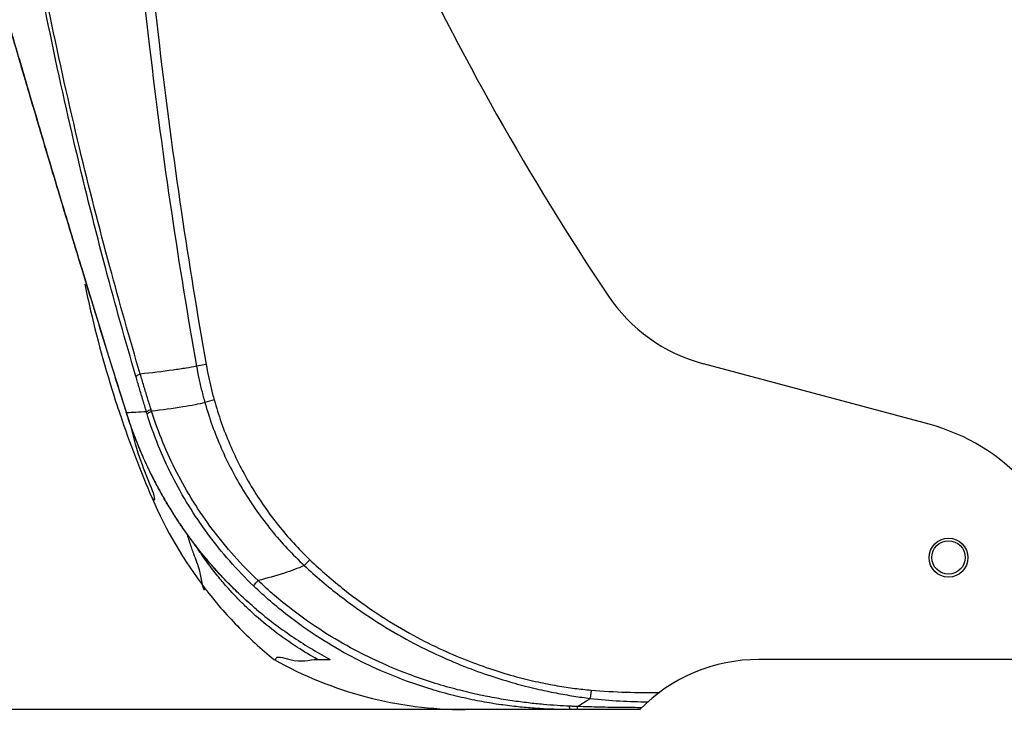
# Model space of a CAD drawing. Extents: x 1 to 14, y 0.7 to 8.2.
# Drawn here: x 11 to 11.9, y 4.9 to 5.5 of the extents above; entities that cross this region are included whole.
import ezdxf

# ---------------------------------------------------------------- set-up
doc = ezdxf.new("R2010")
doc.units = 0
doc.header["$LTSCALE"] = 0.64311
doc.header["$MEASUREMENT"] = 0
doc.layers.get('0').update_dxf_attribs({"linetype": 'CONTINUOUS'})
doc.layers.get('Defpoints').update_dxf_attribs({"linetype": 'CONTINUOUS'})
doc.styles.get("Standard").update_dxf_attribs({"font": 'txt', "width": 0.8})
doc.dimstyles.new('DIMSTYLE_1', dxfattribs={"dimtxt": 0.15625, "dimasz": 0.1875, "dimexe": 0.18, "dimexo": 0.0625, "dimgap": 0.09, "dimtad": 0, "dimtih": 1, "dimtoh": 1, "dimdec": 0, "dimlfac": 100, "dimzin": 4, "dimdsep": 46, "dimtxsty": 'STANDARD', "dimcen": 0.09, "dimadec": 0, "dimazin": 0, "dimtfac": 1, "dimtdec": 0, "dimtofl": 0, "dimtmove": 0, "dimatfit": 3, "dimfxl": 1, "dimtolj": 1, "dimtzin": 4, "dimarcsym": 0})

# ---------------------------------------------------------------- blocks, each defined once
blk = doc.blocks.new('*D19')
at = {"color": 0, "linetype": 'Continuous', "lineweight": -2}
for p, q in [((11.35366, 7.16265), (9.95494, 7.16265)), ((10.13494, 6.97515), (10.13494, 5.65885)), ((10.13494, 4.07679), (10.13494, 5.3226)), ((11.11109, 3.88929), (9.95494, 3.88929))]:
    blk.add_line(p, q, dxfattribs=at)
at = {"color": 0, "linetype": 'Continuous'}
for points in [[(10.10369, 6.97515), (10.16619, 6.97515), (10.13494, 7.16265)], [(10.10369, 4.07679), (10.16619, 4.07679), (10.13494, 3.88929)]]:
    blk.add_solid(points, dxfattribs=at)
at = {"layer": 'Defpoints', "color": 0, "linetype": 'Continuous'}
for p in [(11.41616, 7.16265), (10.13494, 3.88929), (11.17359, 3.88929)]:
    blk.add_point(p, dxfattribs=at)
at = {"color": 0, "linetype": 'Continuous', "insert": (10.13494, 5.49072), "char_height": 0.15625, "attachment_point": 5}
blk.add_mtext('\\A1;327', dxfattribs=at)
blk = doc.blocks.new('*D20')
at = {"color": 0, "linetype": 'Continuous', "lineweight": -2}
for p, q in [((11.35366, 7.16265), (10.27265, 7.16265)), ((10.45265, 6.97515), (10.45265, 6.01846)), ((10.45265, 5.06015), (10.45265, 5.68221)), ((11.48117, 4.87265), (10.27265, 4.87265))]:
    blk.add_line(p, q, dxfattribs=at)
at = {"color": 0, "linetype": 'Continuous'}
for points in [[(10.4214, 6.97515), (10.4839, 6.97515), (10.45265, 7.16265)], [(10.4214, 5.06015), (10.4839, 5.06015), (10.45265, 4.87265)]]:
    blk.add_solid(points, dxfattribs=at)
at = {"layer": 'Defpoints', "color": 0, "linetype": 'Continuous'}
for p in [(11.41616, 7.16265), (10.45265, 4.87265), (11.54367, 4.87265)]:
    blk.add_point(p, dxfattribs=at)
at = {"color": 0, "linetype": 'Continuous', "insert": (10.45265, 5.85033), "char_height": 0.15625, "attachment_point": 5}
blk.add_mtext('\\A1;229', dxfattribs=at)
blk = doc.blocks.new('*D21')
at = {"color": 0, "linetype": 'Continuous', "lineweight": -2}
for p, q in [((11.35366, 7.16265), (9.59647, 7.16265)), ((9.77647, 6.97515), (9.77647, 5.35297)), ((9.77647, 3.94679), (9.77647, 5.01672)), ((11.25866, 3.75929), (9.59647, 3.75929))]:
    blk.add_line(p, q, dxfattribs=at)
at = {"color": 0, "linetype": 'Continuous'}
for points in [[(9.74522, 6.97515), (9.80772, 6.97515), (9.77647, 7.16265)], [(9.74522, 3.94679), (9.80772, 3.94679), (9.77647, 3.75929)]]:
    blk.add_solid(points, dxfattribs=at)
at = {"layer": 'Defpoints', "color": 0, "linetype": 'Continuous'}
for p in [(11.41616, 7.16265), (9.77647, 3.75929), (11.32116, 3.75929)]:
    blk.add_point(p, dxfattribs=at)
at = {"color": 0, "linetype": 'Continuous', "insert": (9.77647, 5.18485), "char_height": 0.15625, "attachment_point": 5}
blk.add_mtext('\\A1;340', dxfattribs=at)

msp = doc.modelspace()

# ---------------------------------------------------------------- linework, layer by layer
at = {"color": 7, "linetype": 'Continuous'}
for p, q in [((11.21654, 5.18269), (11.20786, 5.18116)), ((11.86615, 5.12896), (11.66341, 5.18329)), ((11.22379, 5.15076), (11.21541, 5.14843)), ((11.14479, 5.13932), (11.14479, 5.13933)), ((11.20599, 5.02127), (11.19493, 5.03651)), ((11.30977, 5.00721), (11.30477, 5.002)), ((11.31676, 4.91765), (11.32809, 4.91765)), ((12.00895, 4.91765), (11.71329, 4.91765)), ((11.56242, 4.89011), (11.56176, 4.88268)), ((11.60617, 4.87265), (11.44921, 4.87265))]:
    msp.add_line(p, q, dxfattribs=at)
msp.add_lwpolyline([(11.19492, 5.03653), (11.19491, 5.03655), (11.19491, 5.0366), (11.19494, 5.03667)], dxfattribs=at)
msp.add_circle((11.88367, 5.00915), 0.0175, dxfattribs=at)
at = {"color": 3, "linetype": 'Continuous'}
msp.add_circle((11.88366, 5.00929), 0.015, dxfattribs=at)
at = {"color": 7, "linetype": 'Continuous'}
for centre, radius, start, end in [((14.61562, 8.49162), 4, 217.37637, 229.51567), ((13.65563, 6.63459), 2.5, 196.28359, 213.77413), ((11.70223, 5.32818), 0.15, 213.77413, 255), ((11.81957, 4.9551), 0.18, 10, 75), ((11.44921, 5.22265), 0.35, 240.62822, 270), ((11.71329, 4.76765), 0.15, 90, 135.573)]:
    msp.add_arc(centre, radius, start, end, dxfattribs=at)
for points, knots in [([(11.14906, 5.63206), (11.15368, 5.57722), (11.16426, 5.47234), (11.18426, 5.32203), (11.19979, 5.22668), (11.20786, 5.18116)], [0, 0, 0, 0, 0.1650761, 0.3161738, 0.4548546, 0.4548546, 0.4548546, 0.4548546]), ([(11.15803, 5.63281), (11.16262, 5.57807), (11.17313, 5.47337), (11.19303, 5.32332), (11.2085, 5.22813), (11.21654, 5.18269)], [0, 0, 0, 0, 0.1647781, 0.3156067, 0.4540391, 0.4540391, 0.4540391, 0.4540391]), ([(11.15341, 5.172), (11.144, 5.20404), (11.12508, 5.27163), (11.0981, 5.37889), (11.07191, 5.49801), (11.05642, 5.58178), (11.04908, 5.62594)], [0, 0, 0, 0, 0.1001875, 0.2105339, 0.3317573, 0.4660364, 0.4660364, 0.4660364, 0.4660364]), ([(11.15734, 5.17407), (11.14782, 5.20606), (11.12866, 5.27353), (11.10133, 5.38063), (11.07477, 5.49959), (11.05905, 5.58327), (11.05159, 5.62737)], [0, 0, 0, 0, 0.1001191, 0.2103932, 0.3315414, 0.465743, 0.465743, 0.465743, 0.465743]), ([(11.0391, 5.48922), (11.04017, 5.48551), (11.04305, 5.47564), (11.04836, 5.45742), (11.05564, 5.43261), (11.06475, 5.40172), (11.0759, 5.36421), (11.08948, 5.31895), (11.10076, 5.28169), (11.10756, 5.2594), (11.10885, 5.25517)], [0, 0, 0, 0, 0.0116042, 0.0308292, 0.0569341, 0.0891778, 0.1274546, 0.1743017, 0.2309619, 0.2442226, 0.2442226, 0.2442226, 0.2442226]), ([(11.0391, 5.48921), (11.04018, 5.48549), (11.04306, 5.4756), (11.04838, 5.45736), (11.05567, 5.43253), (11.06479, 5.4016), (11.07594, 5.36406), (11.08954, 5.31875), (11.10588, 5.26479), (11.12025, 5.21798), (11.12916, 5.18926), (11.13161, 5.18141)], [0, 0, 0, 0, 0.0116276, 0.030877, 0.0570042, 0.0892773, 0.1275944, 0.1744967, 0.2312034, 0.2967225, 0.3214049, 0.3214049, 0.3214049, 0.3214049]), ([(11.14483, 5.13957), (11.14015, 5.15442), (11.13073, 5.18448), (11.11729, 5.22792), (11.10498, 5.26811), (11.09434, 5.30317), (11.08515, 5.33364), (11.07719, 5.36019), (11.07028, 5.38333), (11.06434, 5.40336), (11.0593, 5.42041), (11.055, 5.43498), (11.05123, 5.44782), (11.04776, 5.45964), (11.04462, 5.47038), (11.04198, 5.47946), (11.04041, 5.48483), (11.03975, 5.48709)], [0, 0, 0, 0, 0.0467144, 0.094492, 0.136401, 0.1728288, 0.2044044, 0.2318673, 0.2559834, 0.2768607, 0.29454, 0.3093221, 0.3224346, 0.3346883, 0.3462617, 0.3560164, 0.363057, 0.363057, 0.363057, 0.363057]), ([(11.10745, 5.25488), (11.10912, 5.24683), (11.11721, 5.20995), (11.12817, 5.17078), (11.1384, 5.14007), (11.13931, 5.13737)], [0, 0, 0, 0, 0.0246792, 0.1132663, 0.121796, 0.121796, 0.121796, 0.121796]), ([(11.20786, 5.18116), (11.20478, 5.18049), (11.19785, 5.1792), (11.18102, 5.17668), (11.16725, 5.17511), (11.15734, 5.17407)], [0, 0, 0, 0, 0.00944773, 0.02115318, 0.05103347, 0.05103347, 0.05103347, 0.05103347]), ([(11.20786, 5.18116), (11.20851, 5.17748), (11.20995, 5.17014), (11.21246, 5.15923), (11.21439, 5.15201), (11.21541, 5.14843)], [0, 0, 0, 0, 0.01120968, 0.02241823, 0.0336056, 0.0336056, 0.0336056, 0.0336056]), ([(11.21654, 5.18269), (11.21717, 5.17911), (11.21855, 5.17196), (11.22098, 5.16131), (11.22282, 5.15426), (11.22379, 5.15076)], [0, 0, 0, 0, 0.01092429, 0.02185144, 0.03275912, 0.03275912, 0.03275912, 0.03275912]), ([(11.15341, 5.172), (11.15365, 5.17224), (11.15437, 5.17271), (11.15569, 5.17339), (11.15675, 5.17383), (11.15734, 5.17407)], [0, 0, 0, 0, 0.001029116, 0.00254095, 0.004461869, 0.004461869, 0.004461869, 0.004461869]), ([(11.16289, 5.14014), (11.16183, 5.14365), (11.15971, 5.1507), (11.15655, 5.16132), (11.15445, 5.16843), (11.15341, 5.172)], [0, 0, 0, 0, 0.01100854, 0.02208756, 0.03323997, 0.03323997, 0.03323997, 0.03323997]), ([(11.16701, 5.14228), (11.16592, 5.14578), (11.16375, 5.15282), (11.16053, 5.16341), (11.1584, 5.17051), (11.15734, 5.17407)], [0, 0, 0, 0, 0.01100121, 0.02207706, 0.03322767, 0.03322767, 0.03322767, 0.03322767]), ([(11.22379, 5.15076), (11.22757, 5.13719), (11.23698, 5.1105), (11.2563, 5.07271), (11.2805, 5.03784), (11.29959, 5.01695), (11.30977, 5.00721)], [0, 0, 0, 0, 0.042247, 0.0846234, 0.1269579, 0.1692122, 0.1692122, 0.1692122, 0.1692122]), ([(11.16289, 5.14014), (11.16315, 5.14039), (11.1639, 5.14087), (11.16529, 5.14157), (11.16639, 5.14203), (11.16701, 5.14228)], [0, 0, 0, 0, 0.001071133, 0.002654008, 0.004664379, 0.004664379, 0.004664379, 0.004664379]), ([(11.16754, 5.14062), (11.16745, 5.14089), (11.16727, 5.14145), (11.1671, 5.142), (11.16701, 5.14228)], [0, 0, 0, 0, 0.000873564, 0.001746733, 0.001746733, 0.001746733, 0.001746733]), ([(11.21541, 5.14843), (11.2125, 5.14769), (11.20594, 5.14627), (11.19, 5.14349), (11.17693, 5.14176), (11.16754, 5.14062)], [0, 0, 0, 0, 0.00899994, 0.02013335, 0.04852761, 0.04852761, 0.04852761, 0.04852761]), ([(11.21541, 5.14843), (11.21937, 5.13451), (11.22921, 5.10716), (11.24934, 5.06855), (11.27446, 5.03304), (11.29424, 5.01185), (11.30477, 5.002)], [0, 0, 0, 0, 0.04341, 0.0868752, 0.1302518, 0.1735209, 0.1735209, 0.1735209, 0.1735209]), ([(11.14479, 5.13932), (11.14481, 5.13924), (11.14485, 5.13913), (11.14488, 5.13902), (11.14489, 5.13901)], [0, 0, 0, 0, 0.0002783624, 0.000334572, 0.000334572, 0.000334572, 0.000334572]), ([(11.1449, 5.13899), (11.14534, 5.13759), (11.14674, 5.13321), (11.14931, 5.1257), (11.15275, 5.11642), (11.1566, 5.1068), (11.16088, 5.0969), (11.16564, 5.08671), (11.1709, 5.07626), (11.17669, 5.0656), (11.18303, 5.05475), (11.18916, 5.04503), (11.19323, 5.03897), (11.19492, 5.03653)], [0, 0, 0, 0, 0.0044099, 0.0138023, 0.0237988, 0.0341105, 0.0448922, 0.05614, 0.0678403, 0.0799802, 0.0925467, 0.105526, 0.1144408, 0.1144408, 0.1144408, 0.1144408]), ([(11.16289, 5.14014), (11.15974, 5.13998), (11.15376, 5.13969), (11.14777, 5.1394), (11.14493, 5.13926)], [0, 0, 0, 0, 0.00944602, 0.01798108, 0.01798108, 0.01798108, 0.01798108]), ([(11.19494, 5.03667), (11.19304, 5.03944), (11.18944, 5.04482), (11.18445, 5.05271), (11.18002, 5.0601), (11.17608, 5.06699), (11.17257, 5.07342), (11.16945, 5.0794), (11.16666, 5.08496), (11.16416, 5.09014), (11.16193, 5.09496), (11.15993, 5.09941), (11.15815, 5.10352), (11.15655, 5.10732), (11.15511, 5.11084), (11.15381, 5.11411), (11.15263, 5.11716), (11.15155, 5.12002), (11.15056, 5.12269), (11.14966, 5.12518), (11.14884, 5.12748), (11.14811, 5.12959), (11.14746, 5.1315), (11.14688, 5.13323), (11.14636, 5.13481), (11.14587, 5.1363), (11.1454, 5.13778), (11.14508, 5.13876), (11.14493, 5.13926)], [0, 0, 0, 0, 0.0100859, 0.0194051, 0.0280063, 0.0359345, 0.0432348, 0.0499584, 0.0561661, 0.0619102, 0.0672129, 0.0720839, 0.0765527, 0.0806605, 0.0844474, 0.087954, 0.0912195, 0.0942713, 0.0971172, 0.099762, 0.1022091, 0.1044499, 0.1064646, 0.1082622, 0.1099033, 0.1114556, 0.1129873, 0.1145485, 0.1145485, 0.1145485, 0.1145485]), ([(11.16341, 5.13843), (11.16332, 5.13871), (11.16315, 5.13928), (11.16297, 5.13986), (11.16289, 5.14014)], [0, 0, 0, 0, 0.000896972, 0.001793599, 0.001793599, 0.001793599, 0.001793599]), ([(11.16341, 5.13843), (11.16367, 5.13868), (11.16442, 5.13917), (11.16581, 5.13989), (11.16691, 5.14036), (11.16754, 5.14062)], [0, 0, 0, 0, 0.001078047, 0.00267006, 0.00469119, 0.00469119, 0.00469119, 0.00469119]), ([(11.25932, 4.98356), (11.24432, 4.998), (11.21692, 5.02911), (11.18454, 5.08147), (11.16929, 5.11923), (11.16341, 5.13843)], [0, 0, 0, 0, 0.0624403, 0.1236886, 0.183908, 0.183908, 0.183908, 0.183908]), ([(11.26314, 4.98855), (11.24828, 5.00269), (11.22108, 5.03318), (11.1888, 5.08459), (11.17349, 5.12172), (11.16754, 5.14062)], [0, 0, 0, 0, 0.0615227, 0.1219081, 0.181331, 0.181331, 0.181331, 0.181331]), ([(11.16795, 5.06261), (11.17514, 5.05516), (11.1532, 5.10333), (11.15264, 5.11464), (11.14934, 5.12576)], [0, 0, 0, 0, 0.03105116, 0.06584115, 0.06584115, 0.06584115, 0.06584115]), ([(11.20599, 5.02127), (11.2063, 5.02087), (11.20704, 5.01988), (11.20807, 5.01843), (11.20878, 5.01737), (11.20907, 5.01693)], [0, 0, 0, 0, 0.001498935, 0.003721031, 0.00531695, 0.00531695, 0.00531695, 0.00531695]), ([(11.26177, 4.96266), (11.2582, 4.96568), (11.25083, 4.97211), (11.23976, 4.98268), (11.2283, 4.99454), (11.21689, 5.00747), (11.20955, 5.01661), (11.20599, 5.02127)], [0, 0, 0, 0, 0.01403389, 0.02933511, 0.04590688, 0.06348422, 0.08105912, 0.08105912, 0.08105912, 0.08105912]), ([(11.26177, 4.96266), (11.2582, 4.96568), (11.25087, 4.97217), (11.23978, 4.98274), (11.22833, 4.99463), (11.21811, 5.00623), (11.21184, 5.01394), (11.20932, 5.01713)], [0, 0, 0, 0, 0.01405047, 0.02935723, 0.04594088, 0.0635358, 0.07574084, 0.07574084, 0.07574084, 0.07574084]), ([(11.20421, 5.01529), (11.2045, 5.01444), (11.20675, 5.00755), (11.21039, 5.00229), (11.2142, 4.97674), (11.2155, 4.98145)], [0, 0, 0, 0, 0.00269746, 0.02102986, 0.03567346, 0.03567346, 0.03567346, 0.03567346]), ([(11.2495, 4.96779), (11.2483, 4.96897), (11.24591, 4.97137), (11.24232, 4.97507), (11.23866, 4.97899), (11.23486, 4.9832), (11.23088, 4.9878), (11.22669, 4.99284), (11.22227, 4.99842), (11.2176, 5.00461), (11.21316, 5.01084), (11.21032, 5.01504), (11.20907, 5.01693)], [0, 0, 0, 0, 0.00504243, 0.01014221, 0.01547503, 0.02112413, 0.02717279, 0.03370311, 0.04079478, 0.04852365, 0.05695966, 0.06374681, 0.06374681, 0.06374681, 0.06374681]), ([(11.30477, 5.002), (11.29898, 4.99937), (11.28519, 4.99445), (11.27112, 4.99057), (11.26314, 4.98855)], [0, 0, 0, 0, 0.01910662, 0.04378944, 0.04378944, 0.04378944, 0.04378944]), ([(11.30477, 5.002), (11.31498, 4.99247), (11.33517, 4.97533), (11.36599, 4.95352), (11.39511, 4.93614), (11.42242, 4.92235), (11.44788, 4.91147), (11.47147, 4.90294), (11.4931, 4.89635), (11.51269, 4.89134), (11.53039, 4.88756), (11.54652, 4.88473), (11.55682, 4.88329), (11.56176, 4.88268)], [0, 0, 0, 0, 0.0418885, 0.0793175, 0.1131347, 0.1435376, 0.1710406, 0.19614, 0.2187491, 0.2388454, 0.2568015, 0.2730281, 0.2879747, 0.2879747, 0.2879747, 0.2879747]), ([(11.30977, 5.00721), (11.31969, 4.99772), (11.33937, 4.98061), (11.3695, 4.95882), (11.39808, 4.94147), (11.42495, 4.92773), (11.45004, 4.91694), (11.47332, 4.90857), (11.49468, 4.9022), (11.51404, 4.89747), (11.53151, 4.89405), (11.54742, 4.89165), (11.55755, 4.89054), (11.56242, 4.89011)], [0, 0, 0, 0, 0.0412073, 0.078087, 0.1114303, 0.1414168, 0.1685463, 0.1933029, 0.2155938, 0.2353913, 0.2530584, 0.2689958, 0.2836388, 0.2836388, 0.2836388, 0.2836388]), ([(11.25932, 4.98356), (11.25949, 4.98397), (11.26015, 4.98494), (11.26143, 4.9866), (11.26252, 4.98785), (11.26314, 4.98855)], [0, 0, 0, 0, 0.001314275, 0.00348302, 0.006293886, 0.006293886, 0.006293886, 0.006293886]), ([(11.54349, 4.87265), (11.5397, 4.87265), (11.53176, 4.87275), (11.51929, 4.87324), (11.50567, 4.87418), (11.49085, 4.87569), (11.47476, 4.87791), (11.4573, 4.88103), (11.43838, 4.88528), (11.41794, 4.89092), (11.39586, 4.8983), (11.37194, 4.90791), (11.34596, 4.92044), (11.31797, 4.93669), (11.28831, 4.95757), (11.26901, 4.97425), (11.25932, 4.98356)], [0, 0, 0, 0, 0.0113716, 0.0238216, 0.0374391, 0.0523048, 0.068503, 0.0861603, 0.1054912, 0.1266611, 0.1497583, 0.1752987, 0.2039286, 0.2362146, 0.272283, 0.3125939, 0.3125939, 0.3125939, 0.3125939]), ([(11.54318, 4.87565), (11.53941, 4.87581), (11.53153, 4.87625), (11.51917, 4.87721), (11.50571, 4.87861), (11.49108, 4.88055), (11.47522, 4.88316), (11.45804, 4.88662), (11.43943, 4.89114), (11.41934, 4.89698), (11.39764, 4.90449), (11.37414, 4.91412), (11.3486, 4.92656), (11.32105, 4.94259), (11.29181, 4.9631), (11.27273, 4.97944), (11.26314, 4.98855)], [0, 0, 0, 0, 0.0113121, 0.0236784, 0.037185, 0.0519107, 0.0679374, 0.0853898, 0.1044805, 0.1253716, 0.1481498, 0.1733219, 0.2015233, 0.2333168, 0.2688317, 0.3085243, 0.3085243, 0.3085243, 0.3085243]), ([(11.2155, 4.98145), (11.22454, 4.96966), (11.24402, 4.94711), (11.26601, 4.92701), (11.27754, 4.91764)], [0, 0, 0, 0, 0.04457002, 0.08915494, 0.08915494, 0.08915494, 0.08915494]), ([(11.31661, 4.91773), (11.31047, 4.92111), (11.29006, 4.93329), (11.2711, 4.94784), (11.25869, 4.9591)], [0, 0, 0, 0, 0.02101197, 0.07127134, 0.07127134, 0.07127134, 0.07127134]), ([(11.26177, 4.96265), (11.27184, 4.95413), (11.29285, 4.93817), (11.31539, 4.92447), (11.32696, 4.91825)], [0, 0, 0, 0, 0.03957343, 0.07897682, 0.07897682, 0.07897682, 0.07897682]), ([(11.27914, 4.91763), (11.27913, 4.92181), (11.30001, 4.91356), (11.30835, 4.91751), (11.31669, 4.91769)], [0, 0, 0, 0, 0.01254567, 0.03754877, 0.03754877, 0.03754877, 0.03754877]), ([(11.56242, 4.89011), (11.57297, 4.88917), (11.59345, 4.88805), (11.61395, 4.88792), (11.62385, 4.88807)], [0, 0, 0, 0, 0.03178998, 0.06149017, 0.06149017, 0.06149017, 0.06149017]), ([(11.54349, 4.87265), (11.54337, 4.87265), (11.5434, 4.87336), (11.54321, 4.87413), (11.5432, 4.87511), (11.54318, 4.87565)], [0, 0, 0, 0, 0.000367831, 0.00139743, 0.003027025, 0.003027025, 0.003027025, 0.003027025]), ([(11.55028, 4.87533), (11.54911, 4.87538), (11.54674, 4.87549), (11.54437, 4.8756), (11.54318, 4.87565)], [0, 0, 0, 0, 0.00351449, 0.007105427, 0.007105427, 0.007105427, 0.007105427]), ([(11.56176, 4.88268), (11.56088, 4.88206), (11.55714, 4.87948), (11.55327, 4.87708), (11.55028, 4.87533)], [0, 0, 0, 0, 0.00323756, 0.01363738, 0.01363738, 0.01363738, 0.01363738]), ([(11.56176, 4.88268), (11.57059, 4.88162), (11.58784, 4.88012), (11.60515, 4.87969), (11.61355, 4.87968)], [0, 0, 0, 0, 0.02668039, 0.05190156, 0.05190156, 0.05190156, 0.05190156]), ([(11.55046, 4.87265), (11.55005, 4.87265), (11.55051, 4.87419), (11.55029, 4.87484), (11.55028, 4.87533)], [0, 0, 0, 0, 0.001230393, 0.002690229, 0.002690229, 0.002690229, 0.002690229]), ([(11.60618, 4.87434), (11.60064, 4.87436), (11.58868, 4.87444), (11.57005, 4.87475), (11.55696, 4.87512), (11.55028, 4.87533)], [0, 0, 0, 0, 0.01662101, 0.03586851, 0.05591556, 0.05591556, 0.05591556, 0.05591556])]:
    msp.add_open_spline(points, degree=3, knots=knots, dxfattribs=at)
for points in [[(11.13161, 5.18141), (11.13598, 5.16737), (11.14037, 5.15335), (11.14479, 5.13933)], [(11.13931, 5.13737), (11.13935, 5.13726), (11.13939, 5.13715), (11.13942, 5.13704)], [(11.13942, 5.13704), (11.14794, 5.11187), (11.15746, 5.08702), (11.16795, 5.06261)], [(11.14479, 5.13933), (11.14478, 5.13937), (11.14478, 5.13941), (11.14479, 5.13945)], [(11.14479, 5.13945), (11.14479, 5.13949), (11.14481, 5.13954), (11.14483, 5.13957)], [(11.14493, 5.13926), (11.14489, 5.13936), (11.14486, 5.13947), (11.14483, 5.13957)], [(11.14489, 5.13901), (11.14487, 5.13909), (11.14489, 5.13918), (11.14493, 5.13926)], [(11.16795, 5.06261), (11.18033, 5.0338), (11.19642, 5.00633), (11.2155, 4.98145)], [(11.20567, 5.02185), (11.20198, 5.0267), (11.1984, 5.03164), (11.19494, 5.03667)], [(11.19887, 5.03109), (11.20011, 5.02743), (11.20134, 5.02377), (11.20258, 5.02011)], [(11.20258, 5.02011), (11.20312, 5.0185), (11.20367, 5.0169), (11.20421, 5.01529)], [(11.20607, 5.02133), (11.20594, 5.0215), (11.20581, 5.02168), (11.20567, 5.02185)], [(11.20932, 5.01713), (11.20823, 5.01853), (11.20715, 5.01992), (11.20607, 5.02133)], [(11.25869, 4.9591), (11.25555, 4.96195), (11.25247, 4.96486), (11.24945, 4.96784)], [(11.32696, 4.91825), (11.32733, 4.91805), (11.32771, 4.91785), (11.32809, 4.91765)], [(11.60785, 4.87433), (11.60729, 4.87433), (11.60674, 4.87433), (11.60618, 4.87434)]]:
    msp.add_open_spline(points, degree=3, dxfattribs=at)

# ---------------------------------------------------------------- dimensions: what is measured, and where the dimension line sits
at = {"color": 2, "linetype": 'Continuous'}
for base, p2, picture, middle in [((9.77647, 3.75929), (11.32116, 3.75929), '*D21', (9.77647, 5.18485)), ((10.13494, 3.88929), (11.17359, 3.88929), '*D19', (10.13494, 5.49072)), ((10.45265, 4.87265), (11.54367, 4.87265), '*D20', (10.45265, 5.85033))]:
    dim = msp.add_linear_dim(base=base, p1=(11.41616, 7.16265), p2=p2, angle=270, dimstyle='DIMSTYLE_1', dxfattribs=at)
    dim.commit()
    dim.dimension.update_dxf_attribs({"geometry": picture, "text_midpoint": middle, "dimtype": 160})

doc.saveas('drawing.dxf')
